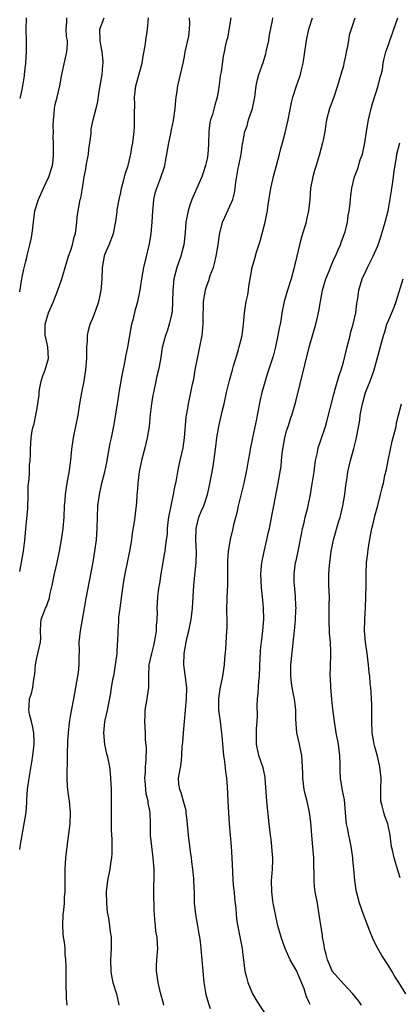
# Model space of a CAD drawing. Units: inches. Extents: x 2526000 to 2529000, y 1542000 to 1545000.
# Drawn here: x 2526000 to 2526067, y 1544443 to 1544617 of the extents above; entities that cross this region are included whole.
import ezdxf

# ---------------------------------------------------------------- set-up
doc = ezdxf.new("R2010")
doc.units = ezdxf.units.IN
doc.header["$MEASUREMENT"] = 0
doc.layers.add('LD25261542_2ft', color=95, linetype='Continuous')

msp = doc.modelspace()

# ---------------------------------------------------------------- linework, layer by layer
at = {"layer": 'LD25261542_2ft'}
for points, elevation in [([(2526001.12, 1544617), (2526001.09, 1544615), (2526001.1, 1544614.9), (2526001.14, 1544613), (2526001.12, 1544611.12), (2526001.13, 1544611), (2526001.01, 1544609), (2526000.77, 1544607), (2526000.76, 1544606.76), (2526000.51, 1544605), (2526000.4, 1544604.4), (2526000.09, 1544603), (2526000, 1544602.78)], 8130), ([(2526000, 1544470.46), (2526000.07, 1544471), (2526000.41, 1544473), (2526000.78, 1544475), (2526001.11, 1544477), (2526001.27, 1544478.73), (2526001.28, 1544479.28), (2526001.4, 1544481), (2526001.64, 1544483), (2526002.14, 1544485.86), (2526002.32, 1544487), (2526002.47, 1544488.47), (2526002.55, 1544489), (2526002.55, 1544489.45), (2526002.48, 1544491), (2526002.27, 1544492.27), (2526002.09, 1544493), (2526001.72, 1544494.28), (2526001.62, 1544495), (2526001.69, 1544495.69), (2526001.71, 1544497), (2526002.07, 1544497.93), (2526002.31, 1544499), (2526002.49, 1544500.49), (2526002.62, 1544501), (2526002.66, 1544501.34), (2526002.77, 1544503), (2526003, 1544504.25), (2526003.66, 1544507), (2526003.7, 1544507.7), (2526003.66, 1544509), (2526003.73, 1544510.27), (2526003.8, 1544511), (2526004.23, 1544512.23), (2526004.57, 1544513), (2526004.74, 1544513.26), (2526005, 1544514.13), (2526005.24, 1544514.76), (2526005.33, 1544515.33), (2526005.73, 1544517), (2526006.15, 1544519), (2526006.61, 1544521), (2526007.02, 1544523), (2526007.35, 1544525), (2526007.64, 1544527), (2526007.82, 1544529), (2526007.91, 1544531), (2526008, 1544532), (2526008.05, 1544533), (2526008.17, 1544533.83), (2526008.36, 1544535), (2526008.79, 1544537.21), (2526009.03, 1544539.03), (2526009.17, 1544541), (2526009.4, 1544542.6), (2526009.46, 1544543), (2526009.59, 1544543.59), (2526009.91, 1544545), (2526010.29, 1544547), (2526010.58, 1544549), (2526010.94, 1544551), (2526011.33, 1544553), (2526011.63, 1544555), (2526011.81, 1544557), (2526011.81, 1544558.19), (2526011.85, 1544559), (2526011.94, 1544559.94), (2526011.95, 1544561), (2526012.12, 1544561.88), (2526012.43, 1544563), (2526013, 1544564.37), (2526013.24, 1544565), (2526013.34, 1544565.34), (2526013.94, 1544567), (2526014.15, 1544568.15), (2526014.36, 1544569), (2526014.43, 1544569.57), (2526014.52, 1544571), (2526014.59, 1544573), (2526014.91, 1544575), (2526015, 1544575.27), (2526015.73, 1544577), (2526016.51, 1544579), (2526016.91, 1544581.09), (2526017.16, 1544582.84), (2526017.19, 1544583.19), (2526017.53, 1544585), (2526017.8, 1544586.2), (2526017.92, 1544587), (2526018.25, 1544588.25), (2526018.55, 1544589.45), (2526019.08, 1544591), (2526019.58, 1544593), (2526019.77, 1544594.23), (2526019.92, 1544595), (2526020.14, 1544597), (2526020.19, 1544597.81), (2526020.24, 1544599), (2526020.22, 1544600.22), (2526020.25, 1544601.75), (2526020.22, 1544603), (2526020.44, 1544605), (2526020.55, 1544605.45), (2526021.57, 1544609), (2526021.76, 1544610.24), (2526022.08, 1544612.07), (2526022.21, 1544613), (2526022.48, 1544615), (2526022.66, 1544617)], 8136), ([(2526000, 1544519.46), (2526000.32, 1544521), (2526000.66, 1544523), (2526000.89, 1544524.89), (2526001.07, 1544526.93), (2526001.46, 1544530.54), (2526001.5, 1544533), (2526001.5, 1544534.5), (2526001.54, 1544535), (2526001.65, 1544535.65), (2526001.72, 1544537), (2526001.74, 1544538.26), (2526001.87, 1544539), (2526001.91, 1544539.91), (2526001.88, 1544541), (2526002.02, 1544543), (2526002.21, 1544544.21), (2526002.38, 1544545), (2526002.53, 1544545.47), (2526002.85, 1544547), (2526003, 1544547.85), (2526003.2, 1544549), (2526003.4, 1544550.6), (2526003.4, 1544551), (2526003.49, 1544551.49), (2526003.79, 1544553), (2526004.08, 1544553.92), (2526004.49, 1544555), (2526005.06, 1544557), (2526004.97, 1544559), (2526004.62, 1544560.62), (2526004.51, 1544561), (2526004.5, 1544563), (2526005.08, 1544565), (2526005.93, 1544567), (2526006.71, 1544569), (2526007, 1544569.83), (2526007.33, 1544570.67), (2526007.44, 1544571), (2526007.58, 1544571.58), (2526008.03, 1544573), (2526008.62, 1544575), (2526009, 1544576.08), (2526009.28, 1544577), (2526009.62, 1544578.38), (2526009.8, 1544579), (2526009.97, 1544579.97), (2526010.09, 1544581), (2526010.14, 1544581.86), (2526010.31, 1544583), (2526010.67, 1544585), (2526010.75, 1544585.25), (2526011.06, 1544587), (2526011.37, 1544589), (2526011.64, 1544590.36), (2526011.72, 1544591), (2526012.09, 1544593), (2526012.15, 1544593.85), (2526012.37, 1544595), (2526012.6, 1544596.6), (2526012.58, 1544597), (2526012.6, 1544597.4), (2526012.95, 1544599), (2526013.46, 1544601), (2526013.75, 1544602.25), (2526014, 1544604), (2526014.51, 1544607), (2526014.66, 1544608.66), (2526014.72, 1544609), (2526014.72, 1544609.28), (2526014.53, 1544611), (2526014.26, 1544612.26), (2526014.15, 1544613), (2526014.14, 1544615), (2526014.87, 1544617)], 8134), ([(2526000, 1544568.74), (2526000.38, 1544571), (2526000.71, 1544572.71), (2526001, 1544573.88), (2526001.24, 1544574.76), (2526001.37, 1544575.37), (2526001.8, 1544577), (2526002.02, 1544577.98), (2526002.2, 1544579), (2526002.69, 1544583), (2526003.3, 1544585), (2526004.21, 1544587), (2526005.15, 1544589), (2526005.77, 1544591), (2526005.89, 1544591.89), (2526005.97, 1544593), (2526005.98, 1544594.02), (2526005.96, 1544595), (2526005.9, 1544595.9), (2526005.95, 1544597), (2526005.92, 1544597.92), (2526005.94, 1544599), (2526006.08, 1544600.08), (2526006.14, 1544601), (2526006.25, 1544601.75), (2526006.62, 1544603), (2526007.09, 1544605), (2526007.41, 1544607), (2526008.04, 1544609.96), (2526008.3, 1544611), (2526008.41, 1544612.41), (2526008.42, 1544613), (2526008.27, 1544613.73), (2526008.17, 1544615), (2526008.32, 1544616.32), (2526008.31, 1544617)], 8132), ([(2526008.34, 1544443), (2526008.27, 1544444.27), (2526008.2, 1544447), (2526008.19, 1544449.81), (2526008.15, 1544451), (2526008.03, 1544452.03), (2526007.98, 1544453), (2526007.88, 1544454.12), (2526007.74, 1544455), (2526007.67, 1544455.67), (2526007.6, 1544457), (2526007.68, 1544459), (2526007.78, 1544459.78), (2526007.87, 1544461), (2526007.9, 1544462.1), (2526008, 1544463), (2526008.03, 1544464.03), (2526008.01, 1544465.99), (2526008.03, 1544467), (2526008.15, 1544469), (2526008.35, 1544471), (2526008.9, 1544475), (2526008.97, 1544477), (2526008.75, 1544479), (2526008.52, 1544480.52), (2526008.46, 1544481), (2526008.44, 1544481.56), (2526008.35, 1544483), (2526008.34, 1544484.34), (2526008.41, 1544485.59), (2526008.41, 1544487), (2526008.48, 1544489.52), (2526008.6, 1544491), (2526008.79, 1544492.79), (2526008.81, 1544493.19), (2526009, 1544494.24), (2526009.1, 1544494.9), (2526009.54, 1544497), (2526009.91, 1544499), (2526010.23, 1544501), (2526010.33, 1544501.67), (2526010.46, 1544503), (2526010.45, 1544504.45), (2526010.52, 1544505.48), (2526010.5, 1544507), (2526010.69, 1544509), (2526011.41, 1544513), (2526011.63, 1544514.37), (2526012.91, 1544521.09), (2526013.25, 1544523), (2526013.5, 1544525), (2526013.64, 1544527), (2526013.69, 1544529), (2526013.76, 1544531), (2526014.03, 1544533), (2526014.48, 1544535), (2526015, 1544537.03), (2526015.34, 1544538.66), (2526015.96, 1544542.04), (2526016.18, 1544543), (2526016.47, 1544544.47), (2526016.63, 1544545.37), (2526017.21, 1544549), (2526017.48, 1544550.52), (2526017.54, 1544551), (2526018.04, 1544553.96), (2526018.55, 1544556.55), (2526018.67, 1544557.33), (2526019.02, 1544558.98), (2526019.6, 1544562.4), (2526019.75, 1544563), (2526020.05, 1544564.05), (2526020.41, 1544565.59), (2526020.81, 1544567), (2526021.2, 1544569), (2526021.49, 1544571), (2526021.85, 1544573), (2526022.83, 1544577.17), (2526023.15, 1544579), (2526023.34, 1544581), (2526023.44, 1544583), (2526023.51, 1544583.51), (2526023.63, 1544585), (2526023.87, 1544586.13), (2526024.14, 1544587), (2526024.86, 1544588.86), (2526025.43, 1544590.57), (2526025.55, 1544591), (2526025.66, 1544591.66), (2526025.93, 1544593), (2526026.26, 1544595), (2526026.61, 1544596.61), (2526026.73, 1544597.27), (2526027.1, 1544598.9), (2526027.38, 1544601), (2526027.51, 1544602.49), (2526027.56, 1544603), (2526027.68, 1544603.68), (2526027.87, 1544605), (2526028.33, 1544607), (2526028.76, 1544609), (2526029, 1544610.16), (2526029.15, 1544611), (2526029.77, 1544613.77), (2526029.93, 1544615), (2526029.97, 1544615.97), (2526029.92, 1544617)], 8138), ([(2526037.21, 1544617), (2526036.57, 1544613.43), (2526036.44, 1544613), (2526036.27, 1544612.27), (2526036.01, 1544611), (2526035.82, 1544610.18), (2526035.48, 1544607.48), (2526035.37, 1544607), (2526035.32, 1544606.68), (2526035, 1544604.32), (2526034.78, 1544603), (2526034.38, 1544601.62), (2526033.97, 1544599.97), (2526033.61, 1544599), (2526033.47, 1544598.53), (2526033.3, 1544597), (2526033.25, 1544594.75), (2526033.16, 1544593), (2526033, 1544592.14), (2526032.74, 1544591), (2526032.29, 1544589.71), (2526032.05, 1544589), (2526031.22, 1544587), (2526030.32, 1544585), (2526029.99, 1544583.99), (2526029.64, 1544583), (2526029.27, 1544581), (2526029.15, 1544579.15), (2526028.92, 1544577), (2526028.37, 1544575), (2526028, 1544574), (2526027.66, 1544573), (2526027.14, 1544571), (2526026.95, 1544568.95), (2526026.92, 1544567), (2526026.83, 1544565.17), (2526026.8, 1544565), (2526026.71, 1544564.71), (2526026.35, 1544563), (2526026.05, 1544561.95), (2526025.66, 1544561), (2526025.11, 1544558.89), (2526024.78, 1544556.78), (2526024.42, 1544555), (2526024.14, 1544553.86), (2526023.95, 1544553), (2526023.54, 1544551), (2526023.46, 1544550.54), (2526023.23, 1544549), (2526023, 1544547.09), (2526022.77, 1544545), (2526022.45, 1544543), (2526021.97, 1544541), (2526021.45, 1544539), (2526021.06, 1544537), (2526020.8, 1544535), (2526020.69, 1544533.31), (2526020.65, 1544533), (2526020.62, 1544532.62), (2526020.51, 1544531), (2526020.32, 1544529.68), (2526020.27, 1544529), (2526020.17, 1544528.17), (2526019.82, 1544526.18), (2526019.67, 1544525), (2526019.35, 1544523), (2526018.52, 1544519), (2526018.28, 1544517.72), (2526018.07, 1544516.07), (2526017.62, 1544513), (2526017.41, 1544511.41), (2526017.38, 1544511), (2526017.39, 1544510.61), (2526017.27, 1544509), (2526017.22, 1544507), (2526017.19, 1544506.81), (2526017.08, 1544505), (2526016.83, 1544503), (2526016.49, 1544501), (2526016.34, 1544500.34), (2526016.12, 1544499), (2526016, 1544498), (2526015.41, 1544495), (2526015, 1544493.23), (2526014.95, 1544492.95), (2526014.75, 1544491), (2526014.93, 1544488.93), (2526015.31, 1544487.31), (2526015.39, 1544487), (2526015.79, 1544485), (2526015.93, 1544483.93), (2526016.01, 1544483), (2526016.09, 1544481), (2526016.08, 1544480.08), (2526016.11, 1544479), (2526016.1, 1544477), (2526016.13, 1544476.13), (2526016.1, 1544475), (2526016.1, 1544473.9), (2526016.2, 1544472.2), (2526016.23, 1544471), (2526016.21, 1544469.79), (2526016.17, 1544469), (2526016.01, 1544468.01), (2526015.86, 1544467), (2526015.45, 1544465), (2526015.23, 1544463), (2526015.28, 1544461), (2526015.43, 1544459.43), (2526015.63, 1544458.37), (2526015.84, 1544457), (2526015.96, 1544455.96), (2526016.09, 1544455), (2526016.12, 1544453.88), (2526016.12, 1544453), (2526016.04, 1544452.04), (2526015.99, 1544451), (2526016.03, 1544449), (2526016.17, 1544448.17), (2526016.43, 1544447), (2526017.02, 1544445), (2526017.38, 1544443.38), (2526017.48, 1544443)], 8140), ([(2526025.37, 1544443), (2526025.31, 1544443.31), (2526024.8, 1544445.2), (2526024.38, 1544447), (2526024.23, 1544448.23), (2526024.09, 1544449), (2526024.09, 1544449.91), (2526024.15, 1544451), (2526024.3, 1544453), (2526024.27, 1544453.73), (2526024.18, 1544455), (2526024, 1544456), (2526023.9, 1544457), (2526023.82, 1544458.18), (2526023.72, 1544459), (2526023.69, 1544459.69), (2526023.65, 1544463), (2526023.7, 1544466.3), (2526023.69, 1544467), (2526023.63, 1544467.63), (2526023.53, 1544469), (2526023.26, 1544471), (2526023.05, 1544473), (2526023.02, 1544474.98), (2526022.96, 1544477), (2526022.65, 1544478.65), (2526022.63, 1544479), (2526022.29, 1544480.29), (2526022.2, 1544481), (2526022.15, 1544481.85), (2526022.04, 1544483), (2526022.13, 1544484.13), (2526022.16, 1544485), (2526022.28, 1544486.28), (2526022.31, 1544488.31), (2526022.18, 1544489.82), (2526022.14, 1544491), (2526022.05, 1544493), (2526022.07, 1544494.07), (2526022.12, 1544495), (2526022.44, 1544497), (2526022.5, 1544497.5), (2526022.73, 1544499), (2526022.75, 1544501), (2526022.82, 1544503), (2526023.24, 1544505), (2526023.6, 1544506.4), (2526023.74, 1544507), (2526023.91, 1544507.9), (2526024.07, 1544509), (2526024.08, 1544509.92), (2526024.2, 1544511), (2526024.24, 1544512.24), (2526024.22, 1544513), (2526024.31, 1544515), (2526024.5, 1544516.5), (2526024.66, 1544517.34), (2526024.9, 1544519), (2526025.24, 1544521), (2526025.52, 1544522.48), (2526025.61, 1544523), (2526025.68, 1544523.68), (2526025.88, 1544525), (2526026.01, 1544525.99), (2526026.04, 1544527), (2526026.14, 1544528.14), (2526026.26, 1544529), (2526026.37, 1544529.63), (2526026.65, 1544531), (2526027.1, 1544533), (2526027.37, 1544534.63), (2526027.47, 1544535), (2526027.6, 1544535.6), (2526027.83, 1544537), (2526028.03, 1544537.97), (2526028.28, 1544539), (2526028.77, 1544541.23), (2526029.02, 1544543), (2526029.34, 1544546.66), (2526029.39, 1544547), (2526029.49, 1544547.49), (2526029.73, 1544549), (2526030.16, 1544551), (2526030.44, 1544552.44), (2526030.65, 1544553.35), (2526030.92, 1544555), (2526031.29, 1544557), (2526031.72, 1544559), (2526032.12, 1544561), (2526032.31, 1544563), (2526032.3, 1544564.3), (2526032.32, 1544565), (2526032.37, 1544565.63), (2526032.39, 1544567), (2526032.71, 1544569), (2526032.76, 1544569.24), (2526033, 1544569.96), (2526033.29, 1544570.72), (2526033.57, 1544571.57), (2526034.1, 1544573), (2526034.31, 1544573.69), (2526034.62, 1544575), (2526034.95, 1544577), (2526035.19, 1544578.81), (2526035.72, 1544581), (2526036.1, 1544581.9), (2526037, 1544583.79), (2526037.52, 1544585), (2526037.83, 1544586.17), (2526037.96, 1544587), (2526038.07, 1544588.07), (2526038.49, 1544590.49), (2526038.6, 1544591), (2526038.99, 1544592.99), (2526039.22, 1544594.78), (2526039.28, 1544595), (2526039.63, 1544597), (2526040.03, 1544597.97), (2526040.3, 1544599), (2526040.98, 1544601), (2526041.39, 1544603), (2526041.47, 1544603.47), (2526041.64, 1544605), (2526041.88, 1544606.12), (2526042.11, 1544607), (2526042.85, 1544609.15), (2526043.35, 1544610.65), (2526043.43, 1544611), (2526043.54, 1544611.54), (2526043.88, 1544613), (2526044.02, 1544613.98), (2526044.52, 1544616.52), (2526044.58, 1544617)], 8142), ([(2526033.62, 1544442.38), (2526033.28, 1544443.28), (2526032.82, 1544444.82), (2526032.76, 1544445.24), (2526032.46, 1544447), (2526032.16, 1544451), (2526031.97, 1544453), (2526031.82, 1544454.18), (2526031.71, 1544455), (2526031.59, 1544455.59), (2526031.37, 1544457), (2526031.02, 1544459), (2526030.8, 1544461), (2526030.77, 1544462.77), (2526030.69, 1544465), (2526030.67, 1544465.33), (2526030.5, 1544467), (2526030.31, 1544468.31), (2526030.24, 1544469), (2526030.08, 1544470.08), (2526029.71, 1544473), (2526029.51, 1544475.51), (2526029.34, 1544477), (2526029.3, 1544477.3), (2526029, 1544478.31), (2526028.83, 1544479), (2526028.44, 1544480.44), (2526028.19, 1544481), (2526028.05, 1544481.95), (2526027.99, 1544483), (2526028.46, 1544485.54), (2526028.58, 1544487), (2526028.61, 1544488.61), (2526028.71, 1544489.29), (2526028.83, 1544491), (2526029, 1544493), (2526029.18, 1544495), (2526029.4, 1544497), (2526029.42, 1544499), (2526028.93, 1544503), (2526028.96, 1544505), (2526029.31, 1544507), (2526029.4, 1544507.4), (2526029.79, 1544509), (2526030.18, 1544511), (2526030.44, 1544513), (2526030.57, 1544515), (2526030.66, 1544517), (2526030.82, 1544518.82), (2526031.06, 1544521), (2526031.13, 1544522.87), (2526031.03, 1544525), (2526031.06, 1544527), (2526031.56, 1544529), (2526031.98, 1544530.02), (2526032.4, 1544531), (2526033.06, 1544533), (2526033.41, 1544534.59), (2526034.05, 1544537.95), (2526034.47, 1544541), (2526034.52, 1544541.48), (2526034.73, 1544543), (2526035.04, 1544545), (2526035.66, 1544547.66), (2526035.99, 1544549), (2526036.43, 1544551), (2526036.93, 1544553.07), (2526037.46, 1544555), (2526037.66, 1544555.66), (2526038.04, 1544557), (2526038.53, 1544558.54), (2526038.67, 1544559), (2526039.18, 1544561), (2526039.43, 1544563), (2526039.6, 1544565), (2526039.75, 1544566.25), (2526039.89, 1544567), (2526040.17, 1544568.17), (2526040.29, 1544569), (2526040.34, 1544569.66), (2526040.6, 1544571), (2526040.92, 1544573), (2526041.42, 1544574.58), (2526041.69, 1544575.69), (2526042.35, 1544577.65), (2526042.68, 1544579), (2526043.22, 1544581), (2526043.54, 1544582.46), (2526043.63, 1544583), (2526043.7, 1544583.7), (2526044.22, 1544587), (2526044.74, 1544589.26), (2526045.23, 1544591), (2526045.78, 1544593), (2526046.01, 1544593.99), (2526046.3, 1544595), (2526046.76, 1544596.76), (2526047.29, 1544599), (2526047.89, 1544602.11), (2526048.09, 1544603), (2526048.75, 1544605), (2526049.35, 1544606.65), (2526049.46, 1544607), (2526049.59, 1544607.59), (2526049.93, 1544609), (2526050.24, 1544611), (2526050.5, 1544613), (2526050.9, 1544615), (2526051.58, 1544617)], 8144), ([(2526059, 1544616.92), (2526058.39, 1544615), (2526058.03, 1544613.97), (2526057.89, 1544613), (2526057.66, 1544611.66), (2526057.51, 1544611), (2526057.45, 1544610.55), (2526057.11, 1544609), (2526057, 1544608.55), (2526056.55, 1544607), (2526055.99, 1544605), (2526055.33, 1544603), (2526054.67, 1544601.33), (2526054.56, 1544601), (2526054.03, 1544599), (2526053.83, 1544597.83), (2526053.74, 1544597), (2526053.42, 1544595.42), (2526053.35, 1544595), (2526052.74, 1544592.74), (2526052.21, 1544591), (2526051.9, 1544590.1), (2526051.62, 1544589), (2526051.24, 1544587), (2526051.09, 1544585), (2526050.87, 1544583), (2526050.53, 1544581.47), (2526050.42, 1544581), (2526049.65, 1544578.35), (2526049.29, 1544577), (2526048.83, 1544575), (2526048.47, 1544573.53), (2526048.36, 1544573), (2526047.78, 1544571), (2526047.14, 1544569), (2526046.58, 1544567), (2526046.17, 1544565), (2526046.04, 1544564.04), (2526045.84, 1544563), (2526045.69, 1544562.31), (2526045.48, 1544561), (2526045.05, 1544559), (2526044.61, 1544557.39), (2526043.63, 1544554.37), (2526043.22, 1544553), (2526042.66, 1544551), (2526042.32, 1544549.68), (2526041.81, 1544547), (2526041.7, 1544546.3), (2526040.98, 1544543), (2526040.58, 1544541), (2526040.51, 1544540.51), (2526040.25, 1544539), (2526040.04, 1544537.96), (2526039.9, 1544537), (2526039.61, 1544535.61), (2526039.48, 1544535), (2526038.49, 1544531), (2526038.22, 1544529.78), (2526037.66, 1544527.66), (2526037.52, 1544527), (2526037.08, 1544525.08), (2526036.74, 1544523), (2526036.6, 1544521.4), (2526036.58, 1544517), (2526036.48, 1544515), (2526036.4, 1544512.4), (2526036.45, 1544511), (2526036.46, 1544509.54), (2526036.44, 1544509), (2526036.24, 1544505.76), (2526036.09, 1544504.09), (2526036, 1544503), (2526035.69, 1544501), (2526035.24, 1544498.76), (2526035, 1544497), (2526035.02, 1544495), (2526035.3, 1544493), (2526035.49, 1544491.49), (2526035.54, 1544491), (2526035.57, 1544490.43), (2526035.9, 1544487), (2526036.05, 1544485.95), (2526036.22, 1544484.22), (2526036.39, 1544483), (2526036.51, 1544481.49), (2526036.64, 1544479), (2526036.89, 1544475), (2526037.05, 1544473), (2526037.23, 1544471), (2526037.38, 1544469), (2526037.48, 1544466.52), (2526037.56, 1544465), (2526037.66, 1544463.66), (2526037.74, 1544463), (2526037.84, 1544461.84), (2526038.06, 1544460.05), (2526038.13, 1544459), (2526038.26, 1544457.74), (2526038.8, 1544454.8), (2526039.17, 1544453), (2526039.34, 1544451.34), (2526039.41, 1544451), (2526039.66, 1544449), (2526039.96, 1544447.96), (2526040.18, 1544447), (2526041, 1544445), (2526041.75, 1544443.75), (2526043.53, 1544441)], 8146), ([(2526051.14, 1544443.14), (2526051, 1544443.5), (2526050.52, 1544444.52), (2526050.08, 1544445.92), (2526049.64, 1544447), (2526049.44, 1544447.44), (2526049, 1544448.57), (2526048.78, 1544449), (2526047.64, 1544451), (2526046.76, 1544453), (2526046.07, 1544455), (2526045.81, 1544455.81), (2526045.48, 1544457), (2526045.02, 1544459.02), (2526044.68, 1544460.68), (2526044.6, 1544461.4), (2526044.38, 1544463), (2526044.37, 1544465), (2526044.4, 1544465.6), (2526044.53, 1544467), (2526044.57, 1544468.57), (2526044.57, 1544469), (2526044.51, 1544469.49), (2526044.39, 1544471), (2526044.26, 1544472.26), (2526044.16, 1544473), (2526043.96, 1544475), (2526043.51, 1544479), (2526043.23, 1544483), (2526043.2, 1544483.2), (2526042.85, 1544484.85), (2526042.13, 1544487), (2526041.68, 1544489), (2526041.73, 1544490.27), (2526041.71, 1544491), (2526041.73, 1544491.73), (2526041.84, 1544493), (2526041.86, 1544494.14), (2526041.81, 1544495.81), (2526041.86, 1544497), (2526042, 1544498), (2526042.13, 1544500.13), (2526042.23, 1544501), (2526042.37, 1544504.37), (2526042.38, 1544505), (2526042.42, 1544505.58), (2526042.56, 1544507), (2526042.81, 1544509), (2526042.97, 1544511), (2526042.95, 1544513.05), (2526042.77, 1544515), (2526042.57, 1544516.57), (2526042.47, 1544519), (2526042.66, 1544521), (2526042.7, 1544521.29), (2526043.06, 1544522.94), (2526043.54, 1544525), (2526043.78, 1544526.22), (2526043.99, 1544527), (2526044.48, 1544529.52), (2526044.73, 1544531), (2526045.54, 1544535), (2526045.88, 1544537), (2526046.02, 1544537.98), (2526046.12, 1544539), (2526046.21, 1544540.21), (2526046.31, 1544541), (2526046.67, 1544543), (2526047, 1544544.21), (2526047.26, 1544545), (2526047.66, 1544546.34), (2526047.93, 1544547), (2526048.51, 1544549), (2526048.63, 1544549.37), (2526051, 1544558.97), (2526052.17, 1544563), (2526052.49, 1544564.49), (2526052.69, 1544565.31), (2526052.95, 1544567), (2526053.35, 1544569), (2526053.94, 1544571), (2526054.56, 1544572.56), (2526054.72, 1544573), (2526055.4, 1544574.6), (2526055.6, 1544575), (2526056.1, 1544576.1), (2526056.47, 1544577), (2526056.6, 1544577.4), (2526057.22, 1544579), (2526057.3, 1544579.3), (2526057.72, 1544581), (2526057.86, 1544582.14), (2526058.03, 1544583), (2526058.2, 1544584.2), (2526058.25, 1544585), (2526058.32, 1544585.68), (2526058.49, 1544587), (2526058.96, 1544589), (2526059.53, 1544590.47), (2526059.98, 1544591.98), (2526060.34, 1544593), (2526060.78, 1544595), (2526061.08, 1544597), (2526061.4, 1544599), (2526061.53, 1544599.53), (2526061.87, 1544601), (2526062.11, 1544601.89), (2526063.14, 1544605), (2526063.5, 1544606.5), (2526063.68, 1544607), (2526063.89, 1544607.88), (2526064.03, 1544609), (2526064.17, 1544609.83), (2526064.46, 1544611), (2526065, 1544612.4), (2526065.17, 1544613), (2526065.68, 1544614.32), (2526065.89, 1544615), (2526066.61, 1544617)], 8148), ([(2526060.22, 1544443), (2526059.71, 1544443.71), (2526058.66, 1544445), (2526057, 1544446.76), (2526055.05, 1544449), (2526055, 1544449.08), (2526054.18, 1544451), (2526053.96, 1544451.96), (2526053.67, 1544453), (2526053.59, 1544453.59), (2526053.32, 1544455), (2526053.3, 1544455.3), (2526052.76, 1544459), (2526052.52, 1544460.52), (2526052.42, 1544461), (2526052.06, 1544463), (2526051.94, 1544463.94), (2526051.84, 1544465), (2526051.84, 1544466.16), (2526051.77, 1544467.77), (2526051.77, 1544469), (2526051.7, 1544470.3), (2526051.56, 1544471.56), (2526051.43, 1544473), (2526051.25, 1544475.25), (2526051.06, 1544477), (2526050.61, 1544479), (2526050.25, 1544480.25), (2526050.12, 1544481), (2526050, 1544482), (2526049.86, 1544483), (2526049.86, 1544483.86), (2526049.83, 1544485), (2526049.7, 1544487), (2526049.57, 1544487.57), (2526049.28, 1544489), (2526048.82, 1544491), (2526048.6, 1544493.4), (2526048.61, 1544495), (2526048.46, 1544496.46), (2526048.38, 1544497), (2526048.24, 1544497.76), (2526047.98, 1544499), (2526047.84, 1544499.84), (2526047.73, 1544501), (2526047.76, 1544502.24), (2526047.75, 1544503), (2526048.45, 1544509.55), (2526048.58, 1544511), (2526048.65, 1544512.65), (2526048.66, 1544513), (2526048.63, 1544513.37), (2526048.56, 1544515), (2526048.45, 1544516.45), (2526048.37, 1544517), (2526048.32, 1544517.68), (2526048.32, 1544519), (2526048.58, 1544521), (2526048.68, 1544521.32), (2526049.01, 1544523.01), (2526049.69, 1544526.31), (2526049.81, 1544527), (2526050.09, 1544528.08), (2526050.29, 1544529), (2526050.74, 1544530.74), (2526051.21, 1544533), (2526051.47, 1544534.53), (2526051.83, 1544537), (2526051.96, 1544538.04), (2526052.11, 1544539), (2526052.43, 1544540.43), (2526052.52, 1544541), (2526052.62, 1544541.38), (2526053, 1544542.43), (2526053.86, 1544545), (2526054.11, 1544545.89), (2526055.3, 1544550.7), (2526055.57, 1544551.57), (2526056.2, 1544553.8), (2526056.6, 1544555), (2526057, 1544556.35), (2526057.66, 1544559), (2526058.19, 1544561), (2526058.34, 1544561.66), (2526058.73, 1544563), (2526059.18, 1544565), (2526059.35, 1544566.65), (2526059.45, 1544567), (2526059.56, 1544567.56), (2526059.72, 1544569), (2526060.01, 1544569.99), (2526060.31, 1544571), (2526061, 1544572.47), (2526061.23, 1544573), (2526062.26, 1544575), (2526063, 1544576.69), (2526063.12, 1544577), (2526063.59, 1544578.41), (2526064.36, 1544581), (2526064.87, 1544583), (2526065.48, 1544586.52), (2526065.54, 1544587), (2526065.66, 1544587.66), (2526065.85, 1544589), (2526065.93, 1544590.07), (2526066.35, 1544592.35), (2526066.42, 1544593), (2526066.92, 1544595)], 8150), ([(2526068.02, 1544445), (2526066.75, 1544447), (2526066.06, 1544448.06), (2526065.52, 1544449), (2526065, 1544449.87), (2526063.79, 1544451.79), (2526063.08, 1544453), (2526062.34, 1544454.34), (2526061.76, 1544455.76), (2526061.33, 1544457), (2526060.56, 1544459), (2526059.83, 1544461), (2526059.41, 1544462.59), (2526059.3, 1544463), (2526059.26, 1544463.26), (2526058.99, 1544465), (2526058.82, 1544467), (2526058.69, 1544468.69), (2526058.68, 1544469), (2526058.4, 1544471), (2526058.15, 1544472.15), (2526057.94, 1544473), (2526057.71, 1544474.29), (2526057.56, 1544475), (2526057.49, 1544475.49), (2526057.4, 1544477), (2526057.19, 1544479.19), (2526056.87, 1544480.87), (2526056.79, 1544481.21), (2526056.51, 1544483), (2526056.46, 1544484.46), (2526056.46, 1544485.54), (2526056.39, 1544487), (2526056.12, 1544489), (2526055.75, 1544491), (2526055.43, 1544493), (2526055.16, 1544495.16), (2526054.97, 1544496.97), (2526054.79, 1544499), (2526054.73, 1544500.73), (2526054.7, 1544501), (2526054.75, 1544502.75), (2526054.78, 1544504.78), (2526054.8, 1544505.2), (2526054.72, 1544507), (2526054.58, 1544508.58), (2526054.58, 1544509), (2526054.5, 1544510.5), (2526054.5, 1544511), (2526054.52, 1544513.48), (2526054.55, 1544515), (2526054.46, 1544517), (2526054.42, 1544518.42), (2526054.43, 1544519), (2526054.53, 1544520.53), (2526054.59, 1544521), (2526054.85, 1544523), (2526055, 1544523.82), (2526055.25, 1544525), (2526056.15, 1544528.15), (2526056.42, 1544529), (2526056.54, 1544529.46), (2526056.91, 1544531), (2526057.26, 1544533), (2526057.42, 1544534.58), (2526057.59, 1544535.59), (2526057.77, 1544537), (2526058.25, 1544539), (2526058.73, 1544540.73), (2526058.86, 1544541.14), (2526059.26, 1544542.74), (2526059.36, 1544543.36), (2526059.89, 1544546.11), (2526059.98, 1544547), (2526060.17, 1544548.17), (2526060.34, 1544549), (2526060.9, 1544551), (2526061, 1544551.28), (2526061.69, 1544553), (2526062.41, 1544555), (2526064.07, 1544561), (2526064.31, 1544561.69), (2526064.68, 1544563), (2526065, 1544563.81), (2526065.96, 1544566.04), (2526066.32, 1544567), (2526067.51, 1544571)], 8152), ([(2526067, 1544465.44), (2526066.56, 1544467), (2526066.16, 1544468.16), (2526065.92, 1544469), (2526065.64, 1544470.36), (2526065.47, 1544471), (2526065.41, 1544471.41), (2526065.22, 1544473), (2526064.83, 1544475), (2526064.33, 1544476.33), (2526064.1, 1544477), (2526063.84, 1544478.16), (2526063.61, 1544479), (2526063.58, 1544479.58), (2526063.59, 1544481), (2526063.65, 1544483), (2526063.45, 1544485), (2526063, 1544486.9), (2526062.57, 1544488.57), (2526062.43, 1544489), (2526062.3, 1544489.7), (2526062.1, 1544491), (2526062.03, 1544493), (2526062.02, 1544495), (2526061.99, 1544495.99), (2526061.88, 1544498.12), (2526061.81, 1544499), (2526061.72, 1544499.72), (2526061.64, 1544501), (2526061.56, 1544501.56), (2526061.44, 1544503), (2526061.19, 1544505), (2526060.91, 1544507), (2526060.74, 1544509), (2526060.76, 1544511), (2526060.89, 1544513.11), (2526060.97, 1544515), (2526061.01, 1544517), (2526061.02, 1544519), (2526061.08, 1544521), (2526061.3, 1544522.7), (2526061.36, 1544523.36), (2526061.8, 1544525.8), (2526062.03, 1544527), (2526062.38, 1544528.38), (2526062.59, 1544529.41), (2526063.07, 1544531.07), (2526063.56, 1544533), (2526063.83, 1544534.17), (2526064.05, 1544535), (2526064.33, 1544536.33), (2526064.59, 1544537.41), (2526064.9, 1544539), (2526065.3, 1544541), (2526065.61, 1544542.39), (2526066.09, 1544544.09), (2526066.29, 1544545), (2526066.38, 1544545.62), (2526066.7, 1544547), (2526067.22, 1544549)], 8154)]:
    msp.add_lwpolyline(points, dxfattribs=dict(at, elevation=elevation))

doc.saveas('drawing.dxf')
